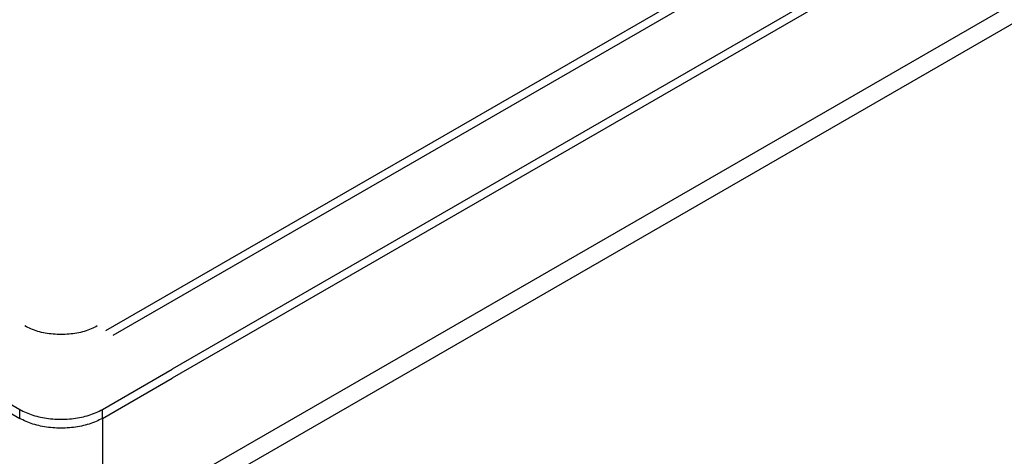
# Model space of a CAD drawing. Units: millimetres. Extents: x 354 to 854, y 9 to 467.
# Drawn here: x 497 to 511, y 413 to 419 of the extents above; entities that cross this region are included whole.
import ezdxf

# ---------------------------------------------------------------- set-up
doc = ezdxf.new("R2010")
doc.units = ezdxf.units.MM
doc.header["$LTSCALE"] = 47.498
doc.layers.add('591053112_DXF_CONTINUOUS_LINE', color=7, linetype='CONTINUOUS')
doc.layers.add('591053137_DXF_CONTINUOUS_LINE', color=7, linetype='CONTINUOUS')

msp = doc.modelspace()

# ---------------------------------------------------------------- linework, layer by layer
at = {"layer": '591053112_DXF_CONTINUOUS_LINE', "color": 3, "linetype": 'CONTINUOUS'}
for p, q in [((496.528, 414.584), (497.482, 414.033)), ((498.613, 414.033), (499.568, 414.584))]:
    msp.add_line(p, q, dxfattribs=at)
at = {"layer": '591053112_DXF_CONTINUOUS_LINE', "color": 7, "linetype": 'CONTINUOUS'}
for p, q in [((496.528, 414.461), (497.482, 413.91)), ((498.613, 413.91), (499.568, 414.461))]:
    msp.add_line(p, q, dxfattribs=at)
at = {"layer": '591053112_DXF_CONTINUOUS_LINE', "color": 9, "linetype": 'CONTINUOUS'}
for p, q in [((497.482, 413.91), (497.482, 414.033)), ((498.613, 413.91), (498.613, 414.033))]:
    msp.add_line(p, q, dxfattribs=at)
at = {"layer": '591053112_DXF_CONTINUOUS_LINE', "color": 3, "linetype": 'CONTINUOUS'}
for points in [[(497.636, 415.135), (497.608, 415.147), (497.58, 415.16), (497.553, 415.176)], [(498.543, 415.176), (498.516, 415.16), (498.488, 415.147), (498.459, 415.135)]]:
    msp.add_open_spline(points, degree=3, dxfattribs=at)
for points, knots in [([(498.459, 415.135), (498.429, 415.122), (498.365, 415.099), (498.263, 415.075), (498.157, 415.061), (498.048, 415.056), (497.939, 415.061), (497.832, 415.075), (497.731, 415.099), (497.667, 415.122), (497.636, 415.135)], [0, 0, 0, 0, 0.117949, 0.241832, 0.369854, 0.5, 0.630145, 0.758167, 0.88205, 1, 1, 1, 1]), ([(497.482, 414.033), (497.51, 414.017), (497.57, 413.987), (497.665, 413.952), (497.769, 413.925), (497.878, 413.906), (497.991, 413.897), (498.105, 413.897), (498.217, 413.906), (498.327, 413.925), (498.43, 413.952), (498.526, 413.987), (498.586, 414.017), (498.613, 414.033)], [0, 0, 0, 0, 0.082052, 0.169177, 0.260518, 0.355012, 0.451452, 0.548549, 0.644989, 0.739482, 0.830824, 0.917948, 1, 1, 1, 1])]:
    msp.add_open_spline(points, degree=3, knots=knots, dxfattribs=at)
at = {"layer": '591053112_DXF_CONTINUOUS_LINE', "color": 7, "linetype": 'CONTINUOUS'}
msp.add_open_spline([(498.613, 413.91), (498.586, 413.894), (498.526, 413.865), (498.43, 413.829), (498.327, 413.802), (498.217, 413.784), (498.105, 413.775), (497.991, 413.775), (497.878, 413.784), (497.769, 413.802), (497.665, 413.829), (497.57, 413.865), (497.51, 413.894), (497.482, 413.91)], degree=3, knots=[0, 0, 0, 0, 0.082052, 0.169176, 0.260518, 0.355011, 0.451451, 0.548548, 0.644988, 0.739482, 0.830823, 0.917948, 1, 1, 1, 1], dxfattribs=at)
at = {"layer": '591053137_DXF_CONTINUOUS_LINE', "color": 7, "linetype": 'CONTINUOUS'}
for p, q in [((524.182, 429.847), (498.657, 415.11)), ((525.165, 429.362), (499.568, 414.584))]:
    msp.add_line(p, q, dxfattribs=at)
at = {"layer": '591053137_DXF_CONTINUOUS_LINE', "color": 9, "linetype": 'CONTINUOUS'}
for p, q in [((498.762, 415.049), (524.359, 429.828)), ((524.211, 427.178), (498.613, 412.4)), ((498.613, 413.91), (498.613, 412.4))]:
    msp.add_line(p, q, dxfattribs=at)
at = {"layer": '591053137_DXF_CONTINUOUS_LINE', "color": 3, "linetype": 'CONTINUOUS'}
for p, q in [((525.165, 429.24), (499.568, 414.461)), ((524.045, 426.812), (498.448, 412.033))]:
    msp.add_line(p, q, dxfattribs=at)

doc.saveas('drawing.dxf')
